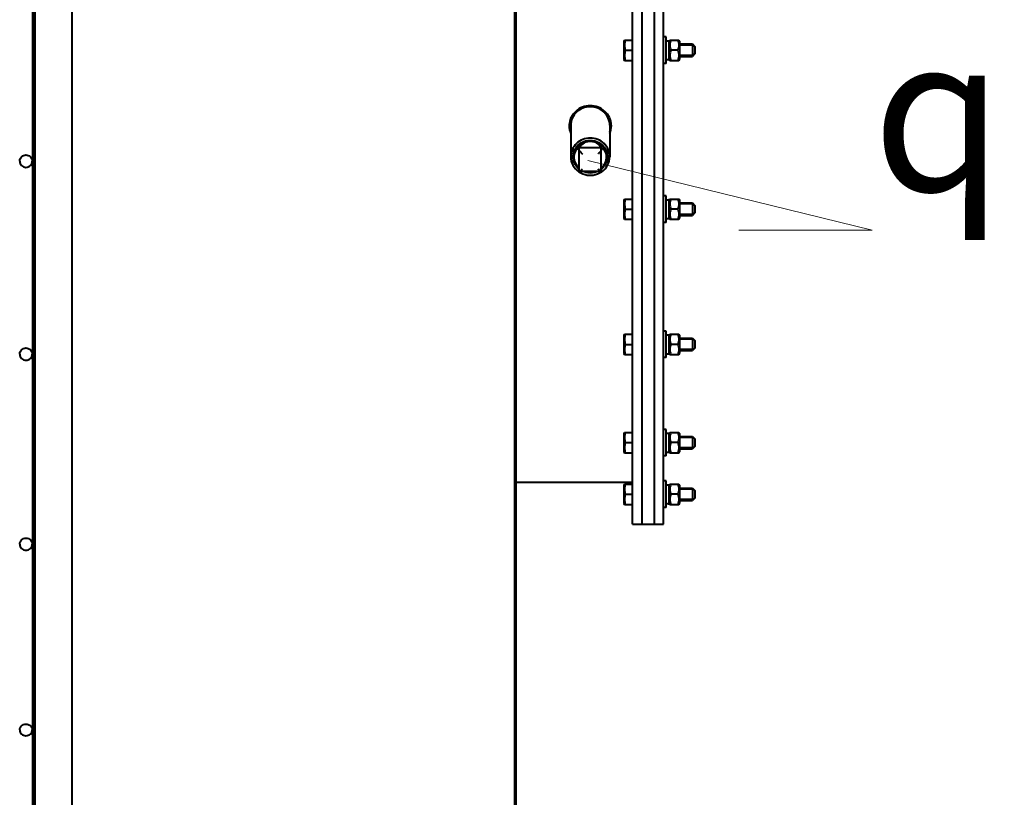
# Model space of a CAD drawing. Units: millimetres. Extents: x -68298 to -50478, y -27645 to -19245.
# Drawn here: x -60932 to -60301, y -25716 to -25218 of the extents above; entities that cross this region are included whole.
import ezdxf
from ezdxf import colors
from ezdxf.entities.mleader import LeaderData, LeaderLine
from ezdxf.math import Vec2, Vec3

# ---------------------------------------------------------------- set-up
doc = ezdxf.new("R2010")
doc.units = ezdxf.units.MM
doc.layers.add('выноска', color=7, linetype='Continuous', lineweight=30)
doc.layers.add('котел', color=150, linetype='Continuous', lineweight=40)
doc.styles.get("Standard").update_dxf_attribs({"font": 'GENISO.ttf', "height": 60})

# ---------------------------------------------------------------- blocks, each defined once
blk = doc.blocks.new('_None')

msp = doc.modelspace()

# ---------------------------------------------------------------- linework, layer by layer
at = {"layer": 'котел'}
for p, q in [((-60614.68, -26611.95), (-60614.68, -23756.55)), ((-60921.88, -23924.86), (-60921.88, -26443.65)), ((-60898.38, -23924.86), (-60898.38, -26443.65)), ((-60613.98, -23924.86), (-60613.98, -26443.65)), ((-60923.38, -23936.58), (-60923.38, -26431.93)), ((-60922.68, -26430.62), (-60922.68, -23937.89)), ((-60539.38, -25541.25), (-60539.38, -24827.25)), ((-60533.38, -24827.25), (-60533.38, -25541.25)), ((-60525.38, -24827.25), (-60525.38, -25541.25)), ((-60519.38, -25541.25), (-60519.38, -24827.25)), ((-60544.88, -25231.91), (-60544.5, -25231.26)), ((-60544.88, -25231.91), (-60544.88, -25243.61)), ((-60544.5, -25231.26), (-60539.38, -25231.26)), ((-60517.78, -25229.26), (-60519.38, -25229.26)), ((-60517.78, -25246.26), (-60517.78, -25229.26)), ((-60517.78, -25231.71), (-60515.78, -25231.71)), ((-60515.78, -25231.91), (-60515.4, -25231.24)), ((-60515.78, -25243.8), (-60515.78, -25231.71)), ((-60515.4, -25231.26), (-60509.65, -25231.26)), ((-60509.66, -25231.24), (-60509.28, -25231.91)), ((-60509.28, -25231.91), (-60509.28, -25243.61)), ((-60509.28, -25233.76), (-60500.98, -25233.76)), ((-60500.3, -25234.43), (-60509.28, -25234.43)), ((-60500.98, -25233.76), (-60499.38, -25235.36)), ((-60500.98, -25233.76), (-60500.98, -25241.76)), ((-60543.92, -25237.76), (-60539.38, -25237.76)), ((-60510.23, -25237.76), (-60514.82, -25237.76)), ((-60500.3, -25241.08), (-60509.28, -25241.08)), ((-60499.38, -25240.16), (-60500.98, -25241.76)), ((-60499.38, -25235.36), (-60499.38, -25240.16)), ((-60544.88, -25243.61), (-60544.5, -25244.26)), ((-60544.5, -25244.26), (-60539.38, -25244.26)), ((-60517.78, -25246.26), (-60519.38, -25246.26)), ((-60515.78, -25243.61), (-60515.4, -25244.27)), ((-60515.4, -25244.26), (-60509.65, -25244.26)), ((-60509.66, -25244.27), (-60509.28, -25243.61)), ((-60509.28, -25241.76), (-60500.98, -25241.76)), ((-60578.88, -25285.84), (-60578.88, -25305.92)), ((-60553.88, -25285.84), (-60553.88, -25305.92)), ((-60559.38, -25300.19), (-60573.38, -25300.19)), ((-60573.38, -25315.05), (-60573.38, -25300.19)), ((-60559.38, -25315.05), (-60559.38, -25300.19)), ((-60573.38, -25313.51), (-60574.52, -25312.2)), ((-60573.38, -25315.05), (-60573.27, -25315.14)), ((-60573.23, -25315.15), (-60559.52, -25315.15)), ((-60559.38, -25315.05), (-60559.49, -25315.15)), ((-60558.24, -25312.2), (-60559.38, -25313.51)), ((-60544.88, -25333.67), (-60544.5, -25333.02)), ((-60544.88, -25333.67), (-60544.88, -25345.37)), ((-60544.5, -25333.02), (-60539.38, -25333.02)), ((-60517.78, -25331.02), (-60519.38, -25331.02)), ((-60517.78, -25348.02), (-60517.78, -25331.02)), ((-60517.78, -25333.47), (-60515.78, -25333.47)), ((-60515.78, -25333.67), (-60515.4, -25333.01)), ((-60515.78, -25345.57), (-60515.78, -25333.47)), ((-60515.4, -25333.02), (-60509.65, -25333.02)), ((-60509.66, -25333.01), (-60509.28, -25333.67)), ((-60509.28, -25333.67), (-60509.28, -25345.37)), ((-60509.28, -25335.52), (-60500.98, -25335.52)), ((-60500.98, -25335.52), (-60499.38, -25337.12)), ((-60500.98, -25335.52), (-60500.98, -25343.52)), ((-60543.92, -25339.52), (-60539.38, -25339.52)), ((-60510.23, -25339.52), (-60514.82, -25339.52)), ((-60500.3, -25336.19), (-60509.28, -25336.19)), ((-60499.38, -25341.92), (-60500.98, -25343.52)), ((-60499.38, -25337.12), (-60499.38, -25341.92)), ((-60544.88, -25345.37), (-60544.5, -25346.02)), ((-60544.5, -25346.02), (-60539.38, -25346.02)), ((-60517.78, -25348.02), (-60519.38, -25348.02)), ((-60515.78, -25345.37), (-60515.4, -25346.03)), ((-60515.4, -25346.02), (-60509.65, -25346.02)), ((-60509.66, -25346.03), (-60509.28, -25345.37)), ((-60500.3, -25342.84), (-60509.28, -25342.84)), ((-60509.28, -25343.52), (-60500.98, -25343.52)), ((-60517.78, -25417.59), (-60519.38, -25417.59)), ((-60517.78, -25434.59), (-60517.78, -25417.59)), ((-60544.88, -25420.24), (-60544.5, -25419.59)), ((-60544.88, -25420.24), (-60544.88, -25431.94)), ((-60544.5, -25419.59), (-60539.38, -25419.59)), ((-60517.78, -25420.04), (-60515.78, -25420.04)), ((-60515.78, -25420.24), (-60515.4, -25419.57)), ((-60515.78, -25432.13), (-60515.78, -25420.04)), ((-60515.4, -25419.59), (-60509.65, -25419.59)), ((-60509.66, -25419.57), (-60509.28, -25420.24)), ((-60509.28, -25420.24), (-60509.28, -25431.94)), ((-60509.28, -25422.09), (-60500.98, -25422.09)), ((-60500.3, -25422.76), (-60509.28, -25422.76)), ((-60500.98, -25422.09), (-60499.38, -25423.69)), ((-60500.98, -25422.09), (-60500.98, -25430.09)), ((-60499.38, -25423.69), (-60499.38, -25428.49)), ((-60543.92, -25426.09), (-60539.38, -25426.09)), ((-60510.23, -25426.09), (-60514.82, -25426.09)), ((-60500.3, -25429.41), (-60509.28, -25429.41)), ((-60509.28, -25430.09), (-60500.98, -25430.09)), ((-60499.38, -25428.49), (-60500.98, -25430.09)), ((-60544.88, -25431.94), (-60544.5, -25432.59)), ((-60544.5, -25432.59), (-60539.38, -25432.59)), ((-60517.78, -25434.59), (-60519.38, -25434.59)), ((-60515.78, -25431.94), (-60515.4, -25432.6)), ((-60515.4, -25432.59), (-60509.65, -25432.59)), ((-60509.66, -25432.6), (-60509.28, -25431.94)), ((-60517.78, -25480.48), (-60519.38, -25480.48)), ((-60517.78, -25497.48), (-60517.78, -25480.48)), ((-60544.88, -25483.13), (-60544.5, -25482.48)), ((-60544.88, -25483.13), (-60544.88, -25494.83)), ((-60544.5, -25482.48), (-60539.38, -25482.48)), ((-60517.78, -25482.93), (-60515.78, -25482.93)), ((-60515.78, -25483.13), (-60515.4, -25482.47)), ((-60515.78, -25495.03), (-60515.78, -25482.93)), ((-60515.4, -25482.48), (-60509.65, -25482.48)), ((-60509.66, -25482.47), (-60509.28, -25483.13)), ((-60509.28, -25483.13), (-60509.28, -25494.83)), ((-60509.28, -25484.98), (-60500.98, -25484.98)), ((-60500.3, -25485.65), (-60509.28, -25485.65)), ((-60500.98, -25484.98), (-60499.38, -25486.58)), ((-60500.98, -25484.98), (-60500.98, -25492.98)), ((-60499.38, -25486.58), (-60499.38, -25491.38)), ((-60543.92, -25488.98), (-60539.38, -25488.98)), ((-60510.23, -25488.98), (-60514.82, -25488.98)), ((-60500.3, -25492.3), (-60509.28, -25492.3)), ((-60509.28, -25492.98), (-60500.98, -25492.98)), ((-60499.38, -25491.38), (-60500.98, -25492.98)), ((-60544.88, -25494.83), (-60544.5, -25495.48)), ((-60544.5, -25495.48), (-60539.38, -25495.48)), ((-60517.78, -25497.48), (-60519.38, -25497.48)), ((-60515.78, -25494.83), (-60515.4, -25495.49)), ((-60515.4, -25495.48), (-60509.65, -25495.48)), ((-60509.66, -25495.49), (-60509.28, -25494.83)), ((-60613.98, -25514.25), (-60539.38, -25514.25)), ((-60613.88, -26489.55), (-60613.88, -25514.25)), ((-60544.88, -25516.19), (-60544.5, -25515.54)), ((-60544.88, -25516.19), (-60544.88, -25527.89)), ((-60544.5, -25515.54), (-60539.38, -25515.54)), ((-60517.78, -25513.54), (-60519.38, -25513.54)), ((-60517.78, -25530.54), (-60517.78, -25513.54)), ((-60517.78, -25515.99), (-60515.78, -25515.99)), ((-60515.78, -25516.19), (-60515.4, -25515.53)), ((-60515.78, -25528.09), (-60515.78, -25515.99)), ((-60515.4, -25515.54), (-60509.65, -25515.54)), ((-60509.66, -25515.53), (-60509.28, -25516.19)), ((-60509.28, -25516.19), (-60509.28, -25527.89)), ((-60509.28, -25518.04), (-60500.98, -25518.04)), ((-60500.98, -25518.04), (-60499.38, -25519.64)), ((-60500.98, -25518.04), (-60500.98, -25526.04)), ((-60543.92, -25522.04), (-60539.38, -25522.04)), ((-60510.23, -25522.04), (-60514.82, -25522.04)), ((-60500.3, -25518.72), (-60509.28, -25518.72)), ((-60499.38, -25524.44), (-60500.98, -25526.04)), ((-60499.38, -25519.64), (-60499.38, -25524.44)), ((-60544.88, -25527.89), (-60544.5, -25528.54)), ((-60544.5, -25528.54), (-60539.38, -25528.54)), ((-60517.78, -25530.54), (-60519.38, -25530.54)), ((-60515.78, -25527.89), (-60515.4, -25528.56)), ((-60515.4, -25528.54), (-60509.65, -25528.54)), ((-60509.66, -25528.56), (-60509.28, -25527.89)), ((-60500.3, -25525.37), (-60509.28, -25525.37)), ((-60509.28, -25526.04), (-60500.98, -25526.04)), ((-60539.38, -25541.25), (-60519.38, -25541.25))]:
    msp.add_line(p, q, dxfattribs=at)
for centre, radius, start, end in [((-60567.65, -25286.23), 12.23, 177.09801, 179.99899), ((-60567.69, -25285), 12.19, 182.90534, 185.25906), ((-60567.7, -25285), 12.18, 185.25952, 185.77718), ((-60567.58, -25284.97), 12.3, 185.84498, 203.15353), ((-60565.17, -25284.97), 12.3, 336.84646, 354.15503), ((-60565.05, -25285), 12.18, 354.22282, 354.73987), ((-60565.07, -25285), 12.19, 354.74033, 357.09482), ((-60565.1, -25286.23), 12.23, 0.00101, 2.90216), ((-60566.38, -25306.97), 11.51, 90.00001, 90.18894), ((-60566.38, -25306.96), 11.5, 89.81082, 89.99999), ((-60566.88, -25305.66), 10.56, 217.954, 220.54415), ((-60566.86, -25305.63), 10.6, 220.54288, 220.8388), ((-60566.75, -25305.54), 10.74, 220.867, 230.20651), ((-60566.61, -25305.24), 12.52, 235.34997, 235.96459), ((-60566.66, -25305.43), 10.88, 230.19429, 231.78012), ((-60566.38, -25304.88), 11.5, 269.81082, 269.99999), ((-60566.38, -25304.88), 11.51, 270.00001, 270.18894), ((-60566.09, -25305.43), 10.88, 308.22049, 309.80524), ((-60566.15, -25305.24), 12.52, 303.95764, 304.65002), ((-60566, -25305.54), 10.74, 309.79296, 319.13243), ((-60565.9, -25305.63), 10.6, 319.1607, 319.45491), ((-60565.87, -25305.66), 10.56, 319.45364, 322.04536)]:
    msp.add_arc(centre, radius, start, end, dxfattribs=at)
for centre, major_axis, ratio, start_param, end_param in [((-60518.24, -25237.76), (16.62, 0), 0.36397, -1.543005, -1.42214), ((-60515.32, -25237.76), (16.62, 0), 0.36397, -1.658861, -1.598588), ((-60566.38, -25306.9), (0, 10.94), 0.809836, 5.372155, 7.194216), ((-60567.87, -25308.32), (7.4, -6.75), 0.754474, 2.833043, 4.481323), ((-60564.88, -25308.32), (7.4, 6.75), 0.754474, -1.339757, 0.308549), ((-60566.38, -25309.74), (8.86, 0), 0.694126, 4.236091, 5.188686), ((-60518.24, -25339.52), (16.62, 0), 0.36397, -1.543005, -1.42214), ((-60515.32, -25339.52), (16.62, 0), 0.36397, -1.658861, -1.598588), ((-60518.24, -25426.09), (16.62, 0), 0.36397, -1.543005, -1.42214), ((-60515.32, -25426.09), (16.62, 0), 0.36397, -1.658861, -1.598588), ((-60518.24, -25488.98), (16.62, 0), 0.36397, -1.543005, -1.42214), ((-60515.32, -25488.98), (16.62, 0), 0.36397, -1.658861, -1.598588), ((-60518.24, -25522.04), (16.62, 0), 0.36397, -1.543005, -1.42214), ((-60515.32, -25522.04), (16.62, 0), 0.36397, -1.658861, -1.598588)]:
    msp.add_ellipse(centre, major_axis=major_axis, ratio=ratio, start_param=start_param, end_param=end_param, dxfattribs=at)
for points, knots in [([(-60543.92, -25231.26), (-60544.27, -25232.3), (-60544.74, -25234.51), (-60544.27, -25236.71), (-60543.92, -25237.76)], [0, 0, 0, 0, 0.5, 1, 1, 1, 1]), ([(-60514.82, -25231.26), (-60515.17, -25232.3), (-60515.64, -25234.51), (-60515.17, -25236.71), (-60514.82, -25237.76)], [0, 0, 0, 0, 0.5, 1, 1, 1, 1]), ([(-60510.23, -25231.26), (-60509.89, -25232.3), (-60509.42, -25234.51), (-60509.89, -25236.71), (-60510.23, -25237.76)], [0, 0, 0, 0, 0.5, 1, 1, 1, 1]), ([(-60543.92, -25237.76), (-60544.27, -25238.8), (-60544.74, -25241.01), (-60544.27, -25243.21), (-60543.92, -25244.26)], [0, 0, 0, 0, 0.5, 1, 1, 1, 1]), ([(-60514.82, -25237.76), (-60515.17, -25238.8), (-60515.64, -25241.01), (-60515.17, -25243.21), (-60514.82, -25244.26)], [0, 0, 0, 0, 0.5, 1, 1, 1, 1]), ([(-60510.23, -25237.76), (-60509.89, -25238.8), (-60509.42, -25241.01), (-60509.89, -25243.21), (-60510.23, -25244.26)], [0, 0, 0, 0, 0.5, 1, 1, 1, 1]), ([(-60566.38, -25273.31), (-60568.08, -25273.31), (-60571.5, -25273.93), (-60575.88, -25276.64), (-60578.94, -25280.7), (-60579.78, -25283.98), (-60579.86, -25285.61)], [0, 0, 0, 0, 0.255002, 0.507469, 0.755749, 1, 1, 1, 1]), ([(-60566.38, -25273.95), (-60568, -25273.95), (-60571.26, -25274.56), (-60575.41, -25277.18), (-60578.22, -25281.13), (-60578.88, -25284.29), (-60578.88, -25285.84)], [0, 0, 0, 0, 0.255765, 0.508192, 0.755821, 1, 1, 1, 1]), ([(-60552.89, -25285.61), (-60552.98, -25283.98), (-60553.82, -25280.7), (-60556.87, -25276.64), (-60561.26, -25273.93), (-60564.68, -25273.31), (-60566.38, -25273.31)], [0, 0, 0, 0, 0.244251, 0.492531, 0.744998, 1, 1, 1, 1]), ([(-60553.88, -25285.84), (-60553.88, -25284.29), (-60554.54, -25281.13), (-60557.35, -25277.18), (-60561.5, -25274.56), (-60564.76, -25273.95), (-60566.38, -25273.95)], [0, 0, 0, 0, 0.244179, 0.491808, 0.744235, 1, 1, 1, 1]), ([(-60566.38, -25294.03), (-60568, -25294.03), (-60571.26, -25294.64), (-60575.41, -25297.26), (-60578.22, -25301.22), (-60578.88, -25304.37), (-60578.88, -25305.92)], [0, 0, 0, 0, 0.255765, 0.508192, 0.755821, 1, 1, 1, 1]), ([(-60575.21, -25312.15), (-60576.39, -25310.65), (-60577.92, -25306.88), (-60576.69, -25300.93), (-60572.41, -25296.53), (-60568.4, -25295.47), (-60566.42, -25295.46)], [0, 0, 0, 0, 0.246729, 0.492292, 0.743217, 1, 1, 1, 1]), ([(-60576.86, -25305.93), (-60576.84, -25305.77), (-60576.81, -25305.45), (-60576.76, -25305.04), (-60576.73, -25304.72), (-60576.71, -25304.52), (-60576.69, -25304.36), (-60576.68, -25304.24), (-60576.67, -25304.14), (-60576.67, -25304.07), (-60576.66, -25304.03), (-60576.66, -25304), (-60576.65, -25303.97), (-60576.64, -25303.93), (-60576.61, -25303.86), (-60576.58, -25303.76), (-60576.55, -25303.65), (-60576.5, -25303.49), (-60576.44, -25303.3), (-60576.36, -25303.07), (-60576.29, -25302.83), (-60576.23, -25302.64), (-60576.18, -25302.48), (-60576.14, -25302.37), (-60576.11, -25302.27), (-60576.09, -25302.2), (-60576.08, -25302.16), (-60576.07, -25302.13), (-60576.05, -25302.11), (-60576.03, -25302.07), (-60576, -25302.01), (-60575.95, -25301.92), (-60575.89, -25301.81), (-60575.81, -25301.67), (-60575.71, -25301.49), (-60575.59, -25301.28), (-60575.47, -25301.06), (-60575.37, -25300.88), (-60575.29, -25300.74), (-60575.23, -25300.63), (-60575.18, -25300.54), (-60575.15, -25300.48), (-60575.13, -25300.44), (-60575.11, -25300.42), (-60575.09, -25300.39), (-60575.06, -25300.36), (-60575.01, -25300.3), (-60574.95, -25300.22), (-60574.86, -25300.13), (-60574.75, -25300), (-60574.62, -25299.84), (-60574.45, -25299.65), (-60574.29, -25299.46), (-60574.15, -25299.3), (-60574.04, -25299.17), (-60573.96, -25299.07), (-60573.89, -25298.99), (-60573.84, -25298.94), (-60573.81, -25298.91), (-60573.8, -25298.88), (-60573.77, -25298.86), (-60573.74, -25298.84), (-60573.68, -25298.79), (-60573.6, -25298.73), (-60573.5, -25298.65), (-60573.37, -25298.55), (-60573.2, -25298.42), (-60573.01, -25298.26), (-60572.81, -25298.11), (-60572.64, -25297.98), (-60572.51, -25297.88), (-60572.41, -25297.8), (-60572.33, -25297.74), (-60572.27, -25297.69), (-60572.24, -25297.67), (-60572.22, -25297.65), (-60572.19, -25297.63), (-60572.15, -25297.61), (-60572.08, -25297.58), (-60571.99, -25297.53), (-60571.88, -25297.47), (-60571.73, -25297.4), (-60571.54, -25297.3), (-60571.32, -25297.19), (-60571.09, -25297.07), (-60570.9, -25296.98), (-60570.75, -25296.9), (-60570.64, -25296.84), (-60570.55, -25296.79), (-60570.48, -25296.76), (-60570.44, -25296.74), (-60570.42, -25296.72), (-60570.38, -25296.72), (-60570.34, -25296.7), (-60570.27, -25296.68), (-60570.17, -25296.65), (-60570.04, -25296.62), (-60569.88, -25296.57), (-60569.67, -25296.51), (-60569.42, -25296.44), (-60569.17, -25296.36), (-60568.96, -25296.3), (-60568.8, -25296.26), (-60568.67, -25296.22), (-60568.57, -25296.19), (-60568.5, -25296.17), (-60568.46, -25296.16), (-60568.42, -25296.15), (-60568.39, -25296.15), (-60568.35, -25296.14), (-60568.28, -25296.13), (-60568.17, -25296.12), (-60568.04, -25296.11), (-60567.87, -25296.1), (-60567.66, -25296.08), (-60567.32, -25296.04), (-60566.89, -25296), (-60566.55, -25295.97), (-60566.38, -25295.96)], [0, 0, 0, 0, 0.03125, 0.0625, 0.078125, 0.09375, 0.101562, 0.109375, 0.117188, 0.121094, 0.123047, 0.125, 0.126953, 0.128906, 0.132812, 0.140625, 0.148438, 0.15625, 0.171875, 0.1875, 0.203125, 0.21875, 0.226562, 0.234375, 0.242188, 0.246094, 0.248047, 0.25, 0.251953, 0.253906, 0.257812, 0.265625, 0.273438, 0.28125, 0.296875, 0.3125, 0.328125, 0.34375, 0.351562, 0.359375, 0.367188, 0.371094, 0.373047, 0.375, 0.376953, 0.378906, 0.382812, 0.390625, 0.398438, 0.40625, 0.421875, 0.4375, 0.453125, 0.46875, 0.476562, 0.484375, 0.492188, 0.496094, 0.498047, 0.5, 0.501953, 0.503906, 0.507812, 0.515625, 0.523438, 0.53125, 0.546875, 0.5625, 0.578125, 0.59375, 0.601562, 0.609375, 0.617188, 0.621094, 0.623047, 0.625, 0.626953, 0.628906, 0.632812, 0.640625, 0.648438, 0.65625, 0.671875, 0.6875, 0.703125, 0.71875, 0.726562, 0.734375, 0.742188, 0.746094, 0.748047, 0.75, 0.751953, 0.753906, 0.757812, 0.765625, 0.773438, 0.78125, 0.796875, 0.8125, 0.828125, 0.84375, 0.851562, 0.859375, 0.867188, 0.871094, 0.873047, 0.875, 0.876953, 0.878906, 0.882812, 0.890625, 0.898438, 0.90625, 0.921875, 0.9375, 0.96875, 1, 1, 1, 1]), ([(-60576.86, -25305.92), (-60576.86, -25303.36), (-60574.49, -25297.96), (-60569.03, -25295.96), (-60566.38, -25295.96)], [0, 0, 0, 0, 0.491134, 1, 1, 1, 1]), ([(-60553.88, -25305.92), (-60553.88, -25304.37), (-60554.54, -25301.22), (-60557.35, -25297.26), (-60561.5, -25294.64), (-60564.76, -25294.03), (-60566.38, -25294.03)], [0, 0, 0, 0, 0.244179, 0.491808, 0.744235, 1, 1, 1, 1]), ([(-60566.38, -25295.96), (-60566.21, -25295.97), (-60565.87, -25296), (-60565.45, -25296.04), (-60565.11, -25296.08), (-60564.89, -25296.09), (-60564.72, -25296.11), (-60564.6, -25296.12), (-60564.49, -25296.13), (-60564.42, -25296.14), (-60564.37, -25296.14), (-60564.34, -25296.14), (-60564.31, -25296.16), (-60564.27, -25296.17), (-60564.2, -25296.19), (-60564.1, -25296.22), (-60563.98, -25296.25), (-60563.81, -25296.3), (-60563.61, -25296.36), (-60563.36, -25296.43), (-60563.12, -25296.5), (-60562.92, -25296.56), (-60562.75, -25296.6), (-60562.63, -25296.64), (-60562.53, -25296.67), (-60562.46, -25296.69), (-60562.42, -25296.7), (-60562.38, -25296.71), (-60562.36, -25296.72), (-60562.32, -25296.74), (-60562.25, -25296.78), (-60562.16, -25296.82), (-60562.05, -25296.88), (-60561.9, -25296.96), (-60561.71, -25297.05), (-60561.48, -25297.16), (-60561.26, -25297.28), (-60561.07, -25297.37), (-60560.92, -25297.45), (-60560.81, -25297.51), (-60560.71, -25297.55), (-60560.65, -25297.59), (-60560.61, -25297.61), (-60560.58, -25297.62), (-60560.55, -25297.64), (-60560.52, -25297.67), (-60560.46, -25297.71), (-60560.38, -25297.78), (-60560.28, -25297.86), (-60560.14, -25297.96), (-60559.98, -25298.09), (-60559.77, -25298.25), (-60559.57, -25298.4), (-60559.41, -25298.54), (-60559.27, -25298.64), (-60559.17, -25298.72), (-60559.09, -25298.78), (-60559.03, -25298.83), (-60558.99, -25298.86), (-60558.97, -25298.87), (-60558.95, -25298.9), (-60558.92, -25298.93), (-60558.87, -25298.98), (-60558.81, -25299.06), (-60558.73, -25299.16), (-60558.62, -25299.28), (-60558.48, -25299.44), (-60558.32, -25299.63), (-60558.16, -25299.81), (-60558.02, -25299.97), (-60557.91, -25300.1), (-60557.83, -25300.19), (-60557.77, -25300.27), (-60557.72, -25300.32), (-60557.69, -25300.35), (-60557.67, -25300.38), (-60557.66, -25300.4), (-60557.64, -25300.44), (-60557.6, -25300.5), (-60557.55, -25300.59), (-60557.49, -25300.7), (-60557.41, -25300.84), (-60557.31, -25301.02), (-60557.19, -25301.23), (-60557.07, -25301.45), (-60556.97, -25301.63), (-60556.89, -25301.77), (-60556.83, -25301.88), (-60556.78, -25301.97), (-60556.74, -25302.03), (-60556.72, -25302.07), (-60556.7, -25302.09), (-60556.7, -25302.12), (-60556.68, -25302.16), (-60556.66, -25302.23), (-60556.63, -25302.33), (-60556.59, -25302.45), (-60556.54, -25302.6), (-60556.48, -25302.8), (-60556.4, -25303.04), (-60556.33, -25303.28), (-60556.26, -25303.47), (-60556.21, -25303.63), (-60556.18, -25303.75), (-60556.14, -25303.85), (-60556.12, -25303.92), (-60556.11, -25303.96), (-60556.1, -25303.99), (-60556.1, -25304.02), (-60556.09, -25304.06), (-60556.09, -25304.13), (-60556.07, -25304.23), (-60556.06, -25304.35), (-60556.05, -25304.51), (-60556.03, -25304.72), (-60555.99, -25305.04), (-60555.95, -25305.45), (-60555.92, -25305.77), (-60555.9, -25305.93)], [0, 0, 0, 0, 0.03125, 0.0625, 0.078125, 0.09375, 0.101562, 0.109375, 0.117188, 0.121094, 0.123047, 0.125, 0.126953, 0.128906, 0.132812, 0.140625, 0.148438, 0.15625, 0.171875, 0.1875, 0.203125, 0.21875, 0.226562, 0.234375, 0.242188, 0.246094, 0.248047, 0.25, 0.251953, 0.253906, 0.257812, 0.265625, 0.273438, 0.28125, 0.296875, 0.3125, 0.328125, 0.34375, 0.351562, 0.359375, 0.367188, 0.371094, 0.373047, 0.375, 0.376953, 0.378906, 0.382812, 0.390625, 0.398438, 0.40625, 0.421875, 0.4375, 0.453125, 0.46875, 0.476562, 0.484375, 0.492188, 0.496094, 0.498047, 0.5, 0.501953, 0.503906, 0.507812, 0.515625, 0.523438, 0.53125, 0.546875, 0.5625, 0.578125, 0.59375, 0.601562, 0.609375, 0.617188, 0.621094, 0.623047, 0.625, 0.626953, 0.628906, 0.632812, 0.640625, 0.648438, 0.65625, 0.671875, 0.6875, 0.703125, 0.71875, 0.726562, 0.734375, 0.742188, 0.746094, 0.748047, 0.75, 0.751953, 0.753906, 0.757812, 0.765625, 0.773438, 0.78125, 0.796875, 0.8125, 0.828125, 0.84375, 0.851562, 0.859375, 0.867188, 0.871094, 0.873047, 0.875, 0.876953, 0.878906, 0.882812, 0.890625, 0.898438, 0.90625, 0.921875, 0.9375, 0.96875, 1, 1, 1, 1]), ([(-60555.9, -25305.92), (-60555.9, -25303.36), (-60558.26, -25297.96), (-60563.72, -25295.96), (-60566.38, -25295.96)], [0, 0, 0, 0, 0.491134, 1, 1, 1, 1]), ([(-60566.34, -25295.46), (-60564.35, -25295.47), (-60560.34, -25296.53), (-60556.06, -25300.93), (-60554.83, -25306.88), (-60556.37, -25310.65), (-60557.54, -25312.15)], [0, 0, 0, 0, 0.256783, 0.507708, 0.753271, 1, 1, 1, 1]), ([(-60573.38, -25301.74), (-60573.38, -25302.18), (-60572.47, -25303.03), (-60571.83, -25303.82), (-60571.38, -25304.26)], [0, 0, 0, 0, 0.416504, 1, 1, 1, 1]), ([(-60559.38, -25301.74), (-60559.38, -25302.18), (-60560.28, -25303.03), (-60560.92, -25303.82), (-60561.38, -25304.26)], [0, 0, 0, 0, 0.416504, 1, 1, 1, 1]), ([(-60931.68, -25308.77), (-60931.68, -25308.26), (-60931.47, -25307.21), (-60930.58, -25305.88), (-60929.25, -25305), (-60927.68, -25304.69), (-60926.11, -25305), (-60924.78, -25305.88), (-60923.89, -25307.21), (-60923.68, -25308.26), (-60923.68, -25308.77)], [0, 0, 0, 0, 0.12478, 0.249689, 0.37478, 0.5, 0.62522, 0.750311, 0.87522, 1, 1, 1, 1]), ([(-60931.68, -25308.77), (-60931.68, -25309.29), (-60931.47, -25310.34), (-60930.58, -25311.67), (-60929.25, -25312.55), (-60927.68, -25312.86), (-60926.11, -25312.55), (-60924.78, -25311.67), (-60923.89, -25310.34), (-60923.68, -25309.29), (-60923.68, -25308.77)], [0, 0, 0, 0, 0.12478, 0.249689, 0.37478, 0.5, 0.62522, 0.750311, 0.87522, 1, 1, 1, 1]), ([(-60578.88, -25305.92), (-60578.88, -25307.78), (-60577.92, -25311.58), (-60575.28, -25314.46), (-60573.73, -25315.54)], [0, 0, 0, 0, 0.495272, 1, 1, 1, 1]), ([(-60576.05, -25309.74), (-60576.08, -25309.67), (-60576.14, -25309.52), (-60576.21, -25309.34), (-60576.27, -25309.21), (-60576.29, -25309.14), (-60576.32, -25309.06), (-60576.35, -25308.96), (-60576.4, -25308.8), (-60576.45, -25308.66), (-60576.49, -25308.54), (-60576.51, -25308.46), (-60576.54, -25308.32), (-60576.58, -25308.16), (-60576.62, -25308.02), (-60576.64, -25307.94), (-60576.65, -25307.88), (-60576.66, -25307.82), (-60576.67, -25307.75), (-60576.7, -25307.61), (-60576.73, -25307.46), (-60576.75, -25307.32), (-60576.76, -25307.24), (-60576.77, -25307.12), (-60576.8, -25306.93), (-60576.81, -25306.75), (-60576.83, -25306.63), (-60576.83, -25306.54), (-60576.84, -25306.4), (-60576.85, -25306.18), (-60576.85, -25306.02), (-60576.86, -25305.93)], [0, 0, 0, 0, 0.0625, 0.125, 0.15625, 0.171875, 0.1875, 0.21875, 0.25, 0.3125, 0.328125, 0.34375, 0.375, 0.4375, 0.46875, 0.484375, 0.5, 0.515625, 0.53125, 0.5625, 0.625, 0.65625, 0.671875, 0.6875, 0.75, 0.8125, 0.828125, 0.84375, 0.875, 0.9375, 1, 1, 1, 1]), ([(-60574.81, -25311.83), (-60574.84, -25311.79), (-60574.9, -25311.71), (-60574.97, -25311.61), (-60575.03, -25311.54), (-60575.08, -25311.47), (-60575.12, -25311.41), (-60575.17, -25311.34), (-60575.21, -25311.28), (-60575.26, -25311.21), (-60575.3, -25311.15), (-60575.35, -25311.06), (-60575.4, -25310.98), (-60575.45, -25310.9), (-60575.49, -25310.84), (-60575.53, -25310.77), (-60575.58, -25310.68), (-60575.63, -25310.59), (-60575.69, -25310.49), (-60575.72, -25310.43), (-60575.75, -25310.36), (-60575.79, -25310.3), (-60575.82, -25310.23), (-60575.85, -25310.17), (-60575.89, -25310.1), (-60575.93, -25310.01), (-60575.99, -25309.89), (-60576.03, -25309.79), (-60576.05, -25309.74)], [0, 0, 0, 0, 0.0625, 0.125, 0.15625, 0.1875, 0.21875, 0.25, 0.28125, 0.3125, 0.34375, 0.375, 0.4375, 0.46875, 0.5, 0.53125, 0.5625, 0.625, 0.65625, 0.6875, 0.71875, 0.75, 0.78125, 0.8125, 0.84375, 0.875, 0.9375, 1, 1, 1, 1]), ([(-60559.03, -25315.54), (-60557.47, -25314.46), (-60554.84, -25311.58), (-60553.88, -25307.78), (-60553.88, -25305.92)], [0, 0, 0, 0, 0.504728, 1, 1, 1, 1]), ([(-60556.7, -25309.74), (-60556.74, -25309.83), (-60556.8, -25309.96), (-60556.88, -25310.13), (-60556.95, -25310.26), (-60557, -25310.37), (-60557.05, -25310.46), (-60557.1, -25310.55), (-60557.15, -25310.64), (-60557.21, -25310.73), (-60557.24, -25310.81), (-60557.28, -25310.87), (-60557.33, -25310.95), (-60557.39, -25311.03), (-60557.43, -25311.11), (-60557.49, -25311.2), (-60557.57, -25311.31), (-60557.66, -25311.44), (-60557.78, -25311.61), (-60557.87, -25311.73), (-60557.93, -25311.82)], [0, 0, 0, 0, 0.125, 0.1875, 0.25, 0.3125, 0.34375, 0.375, 0.4375, 0.46875, 0.5, 0.53125, 0.5625, 0.625, 0.65625, 0.6875, 0.75, 0.8125, 0.875, 1, 1, 1, 1]), ([(-60555.9, -25305.93), (-60555.9, -25306.01), (-60555.91, -25306.17), (-60555.92, -25306.36), (-60555.92, -25306.5), (-60555.92, -25306.58), (-60555.93, -25306.66), (-60555.94, -25306.76), (-60555.96, -25306.93), (-60555.98, -25307.07), (-60555.99, -25307.19), (-60556, -25307.28), (-60556.02, -25307.42), (-60556.05, -25307.58), (-60556.08, -25307.72), (-60556.09, -25307.81), (-60556.1, -25307.87), (-60556.12, -25307.92), (-60556.13, -25308), (-60556.17, -25308.13), (-60556.2, -25308.29), (-60556.24, -25308.42), (-60556.26, -25308.5), (-60556.28, -25308.58), (-60556.31, -25308.67), (-60556.36, -25308.83), (-60556.41, -25308.97), (-60556.44, -25309.09), (-60556.47, -25309.17), (-60556.53, -25309.31), (-60556.61, -25309.5), (-60556.67, -25309.66), (-60556.7, -25309.74)], [0, 0, 0, 0, 0.0625, 0.125, 0.15625, 0.171875, 0.1875, 0.21875, 0.25, 0.3125, 0.328125, 0.34375, 0.375, 0.4375, 0.46875, 0.484375, 0.5, 0.515625, 0.53125, 0.5625, 0.625, 0.65625, 0.671875, 0.6875, 0.71875, 0.75, 0.8125, 0.828125, 0.84375, 0.875, 0.9375, 1, 1, 1, 1]), ([(-60573.62, -25315.61), (-60572.04, -25316.68), (-60569.56, -25317.63), (-60567.02, -25317.81), (-60566.38, -25317.81)], [0, 0, 0, 0, 0.74727, 1, 1, 1, 1]), ([(-60573.27, -25315.15), (-60573.25, -25315.15), (-60573.21, -25315.14), (-60573.18, -25315.13), (-60573.16, -25315.12)], [0, 0, 0, 0, 0.455235, 1, 1, 1, 1]), ([(-60573.16, -25315.12), (-60573.03, -25315.08), (-60572.38, -25314.69), (-60571.82, -25314.19), (-60571.38, -25313.77)], [0, 0, 0, 0, 0.179074, 1, 1, 1, 1]), ([(-60566.38, -25317.81), (-60565.74, -25317.81), (-60563.2, -25317.63), (-60560.73, -25316.68), (-60559.15, -25315.62)], [0, 0, 0, 0, 0.252718, 1, 1, 1, 1]), ([(-60559.6, -25315.12), (-60559.73, -25315.08), (-60560.37, -25314.69), (-60560.93, -25314.19), (-60561.38, -25313.77)], [0, 0, 0, 0, 0.179074, 1, 1, 1, 1]), ([(-60559.48, -25315.15), (-60559.5, -25315.15), (-60559.54, -25315.14), (-60559.58, -25315.13), (-60559.6, -25315.12)], [0, 0, 0, 0, 0.455235, 1, 1, 1, 1]), ([(-60543.92, -25333.02), (-60544.27, -25334.06), (-60544.74, -25336.27), (-60544.27, -25338.48), (-60543.92, -25339.52)], [0, 0, 0, 0, 0.5, 1, 1, 1, 1]), ([(-60514.82, -25333.02), (-60515.17, -25334.06), (-60515.64, -25336.27), (-60515.17, -25338.48), (-60514.82, -25339.52)], [0, 0, 0, 0, 0.5, 1, 1, 1, 1]), ([(-60510.23, -25333.02), (-60509.89, -25334.06), (-60509.42, -25336.27), (-60509.89, -25338.48), (-60510.23, -25339.52)], [0, 0, 0, 0, 0.5, 1, 1, 1, 1]), ([(-60543.92, -25339.52), (-60544.27, -25340.56), (-60544.74, -25342.77), (-60544.27, -25344.98), (-60543.92, -25346.02)], [0, 0, 0, 0, 0.5, 1, 1, 1, 1]), ([(-60514.82, -25339.52), (-60515.17, -25340.56), (-60515.64, -25342.77), (-60515.17, -25344.98), (-60514.82, -25346.02)], [0, 0, 0, 0, 0.5, 1, 1, 1, 1]), ([(-60510.23, -25339.52), (-60509.89, -25340.56), (-60509.42, -25342.77), (-60509.89, -25344.98), (-60510.23, -25346.02)], [0, 0, 0, 0, 0.5, 1, 1, 1, 1]), ([(-60543.92, -25419.59), (-60544.27, -25420.63), (-60544.74, -25422.84), (-60544.27, -25425.04), (-60543.92, -25426.09)], [0, 0, 0, 0, 0.5, 1, 1, 1, 1]), ([(-60514.82, -25419.59), (-60515.17, -25420.63), (-60515.64, -25422.84), (-60515.17, -25425.04), (-60514.82, -25426.09)], [0, 0, 0, 0, 0.5, 1, 1, 1, 1]), ([(-60510.23, -25419.59), (-60509.89, -25420.63), (-60509.42, -25422.84), (-60509.89, -25425.04), (-60510.23, -25426.09)], [0, 0, 0, 0, 0.5, 1, 1, 1, 1]), ([(-60931.68, -25432.35), (-60931.68, -25431.83), (-60931.47, -25430.79), (-60930.58, -25429.49), (-60929.25, -25428.61), (-60927.68, -25428.3), (-60926.11, -25428.61), (-60924.78, -25429.49), (-60923.89, -25430.79), (-60923.68, -25431.83), (-60923.68, -25432.35)], [0, 0, 0, 0, 0.124115, 0.24875, 0.374117, 0.5, 0.625883, 0.75125, 0.875885, 1, 1, 1, 1]), ([(-60543.92, -25426.09), (-60544.27, -25427.13), (-60544.74, -25429.34), (-60544.27, -25431.54), (-60543.92, -25432.59)], [0, 0, 0, 0, 0.5, 1, 1, 1, 1]), ([(-60514.82, -25426.09), (-60515.17, -25427.13), (-60515.64, -25429.34), (-60515.17, -25431.54), (-60514.82, -25432.59)], [0, 0, 0, 0, 0.5, 1, 1, 1, 1]), ([(-60510.23, -25426.09), (-60509.89, -25427.13), (-60509.42, -25429.34), (-60509.89, -25431.54), (-60510.23, -25432.59)], [0, 0, 0, 0, 0.5, 1, 1, 1, 1]), ([(-60931.68, -25432.35), (-60931.68, -25432.86), (-60931.47, -25433.9), (-60930.58, -25435.21), (-60929.25, -25436.08), (-60927.68, -25436.39), (-60926.11, -25436.08), (-60924.78, -25435.21), (-60923.89, -25433.9), (-60923.68, -25432.86), (-60923.68, -25432.35)], [0, 0, 0, 0, 0.124115, 0.24875, 0.374117, 0.5, 0.625883, 0.75125, 0.875885, 1, 1, 1, 1]), ([(-60543.92, -25482.48), (-60544.27, -25483.52), (-60544.74, -25485.73), (-60544.27, -25487.94), (-60543.92, -25488.98)], [0, 0, 0, 0, 0.5, 1, 1, 1, 1]), ([(-60514.82, -25482.48), (-60515.17, -25483.52), (-60515.64, -25485.73), (-60515.17, -25487.94), (-60514.82, -25488.98)], [0, 0, 0, 0, 0.5, 1, 1, 1, 1]), ([(-60510.23, -25482.48), (-60509.89, -25483.52), (-60509.42, -25485.73), (-60509.89, -25487.94), (-60510.23, -25488.98)], [0, 0, 0, 0, 0.5, 1, 1, 1, 1]), ([(-60543.92, -25488.98), (-60544.27, -25490.02), (-60544.74, -25492.23), (-60544.27, -25494.44), (-60543.92, -25495.48)], [0, 0, 0, 0, 0.5, 1, 1, 1, 1]), ([(-60514.82, -25488.98), (-60515.17, -25490.02), (-60515.64, -25492.23), (-60515.17, -25494.44), (-60514.82, -25495.48)], [0, 0, 0, 0, 0.5, 1, 1, 1, 1]), ([(-60510.23, -25488.98), (-60509.89, -25490.02), (-60509.42, -25492.23), (-60509.89, -25494.44), (-60510.23, -25495.48)], [0, 0, 0, 0, 0.5, 1, 1, 1, 1]), ([(-60543.92, -25515.54), (-60544.27, -25516.59), (-60544.74, -25518.79), (-60544.27, -25521), (-60543.92, -25522.04)], [0, 0, 0, 0, 0.5, 1, 1, 1, 1]), ([(-60514.82, -25515.54), (-60515.17, -25516.59), (-60515.64, -25518.79), (-60515.17, -25521), (-60514.82, -25522.04)], [0, 0, 0, 0, 0.5, 1, 1, 1, 1]), ([(-60510.23, -25515.54), (-60509.89, -25516.59), (-60509.42, -25518.79), (-60509.89, -25521), (-60510.23, -25522.04)], [0, 0, 0, 0, 0.5, 1, 1, 1, 1]), ([(-60543.92, -25522.04), (-60544.27, -25523.09), (-60544.74, -25525.29), (-60544.27, -25527.5), (-60543.92, -25528.54)], [0, 0, 0, 0, 0.5, 1, 1, 1, 1]), ([(-60514.82, -25522.04), (-60515.17, -25523.09), (-60515.64, -25525.29), (-60515.17, -25527.5), (-60514.82, -25528.54)], [0, 0, 0, 0, 0.5, 1, 1, 1, 1]), ([(-60510.23, -25522.04), (-60509.89, -25523.09), (-60509.42, -25525.29), (-60509.89, -25527.5), (-60510.23, -25528.54)], [0, 0, 0, 0, 0.5, 1, 1, 1, 1]), ([(-60931.68, -25554.03), (-60931.68, -25553.53), (-60931.47, -25552.5), (-60930.57, -25551.22), (-60929.24, -25550.36), (-60927.68, -25550.07), (-60926.11, -25550.36), (-60924.78, -25551.22), (-60923.89, -25552.5), (-60923.68, -25553.53), (-60923.68, -25554.03)], [0, 0, 0, 0, 0.122992, 0.24717, 0.373005, 0.5, 0.626995, 0.75283, 0.877008, 1, 1, 1, 1]), ([(-60931.68, -25554.03), (-60931.68, -25554.53), (-60931.47, -25555.56), (-60930.57, -25556.84), (-60929.24, -25557.69), (-60927.68, -25557.99), (-60926.11, -25557.69), (-60924.78, -25556.84), (-60923.89, -25555.56), (-60923.68, -25554.53), (-60923.68, -25554.03)], [0, 0, 0, 0, 0.122992, 0.24717, 0.373005, 0.5, 0.626995, 0.75283, 0.877008, 1, 1, 1, 1]), ([(-60931.68, -25672.9), (-60931.68, -25672.41), (-60931.46, -25671.41), (-60930.57, -25670.16), (-60929.24, -25669.33), (-60927.68, -25669.04), (-60926.12, -25669.33), (-60924.79, -25670.16), (-60923.89, -25671.41), (-60923.68, -25672.41), (-60923.68, -25672.9)], [0, 0, 0, 0, 0.121389, 0.244924, 0.371432, 0.5, 0.628568, 0.755076, 0.878611, 1, 1, 1, 1]), ([(-60931.68, -25672.9), (-60931.68, -25673.39), (-60931.46, -25674.39), (-60930.57, -25675.64), (-60929.24, -25676.47), (-60927.68, -25676.75), (-60926.12, -25676.47), (-60924.79, -25675.64), (-60923.89, -25674.39), (-60923.68, -25673.39), (-60923.68, -25672.9)], [0, 0, 0, 0, 0.121389, 0.244924, 0.371432, 0.5, 0.628568, 0.755076, 0.878611, 1, 1, 1, 1])]:
    msp.add_open_spline(points, degree=3, knots=knots, dxfattribs=at)
for points in [[(-60579.88, -25286.23), (-60579.88, -25287.87), (-60579.53, -25289.54), (-60578.89, -25291.04)], [(-60553.87, -25291.04), (-60553.22, -25289.54), (-60552.88, -25287.87), (-60552.88, -25286.23)], [(-60574.81, -25311.83), (-60576.09, -25310.18), (-60576.86, -25308), (-60576.86, -25305.92)], [(-60557.94, -25311.83), (-60556.67, -25310.18), (-60555.9, -25308), (-60555.9, -25305.92)], [(-60566.42, -25316.38), (-60568.18, -25316.38), (-60569.99, -25315.95), (-60571.56, -25315.15)], [(-60561.2, -25315.15), (-60562.77, -25315.95), (-60564.58, -25316.38), (-60566.34, -25316.38)]]:
    msp.add_open_spline(points, degree=3, dxfattribs=at)

# ---------------------------------------------------------------- leaders
at = {"layer": 'выноска'}
ml = msp.add_multileader_mtext('Standard', dxfattribs=at)
ml.set_content('{\\Fgeniso|c0;q}', color=256)
ml.set_leader_properties(color=256, linetype='ByLayer', lineweight=13)
ml.set_arrow_properties(name='NONE')
ml.build(insert=Vec2(0, 0))
ml.multileader.update_dxf_attribs({"text_left_attachment_type": 6, "text_right_attachment_type": 6, "dogleg_length": 0, "arrow_head_size": 25})
ctx = ml.context
ctx.base_point, ctx.char_height, ctx.arrow_head_size, ctx.landing_gap_size, ctx.plane_origin = Vec3(-60385.86, -25353.03), 100, 25, 0, Vec3(-60521.9, -25227.77)
ctx.left_attachment, ctx.right_attachment = 6, 6
notes = []
notes.append((ctx, [(1, (1, 1, 0), (-60385.86, -25353.03), (1, 0), 0, [(1, [(-60567.87, -25308.32)], 0, [])])]))
ctx.mtext.insert, ctx.mtext.flow_direction = Vec3(-60385.86, -25228.03), 5
for ctx, leaders in notes:
    for number, flags, end, landing, length, lines in leaders:
        leader = LeaderData()
        leader.index, (leader.has_last_leader_line, leader.has_dogleg_vector, leader.attachment_direction) = number, flags
        leader.last_leader_point, leader.dogleg_vector, leader.dogleg_length = Vec3(end), Vec3(landing), length
        for number, points, colour, breaks in lines:
            line = LeaderLine()
            line.index, line.vertices, line.color, line.breaks = number, Vec3.list(points), colors.encode_raw_color(colour), breaks
            leader.lines.append(line)
        ctx.leaders.append(leader)

doc.saveas('drawing.dxf')
